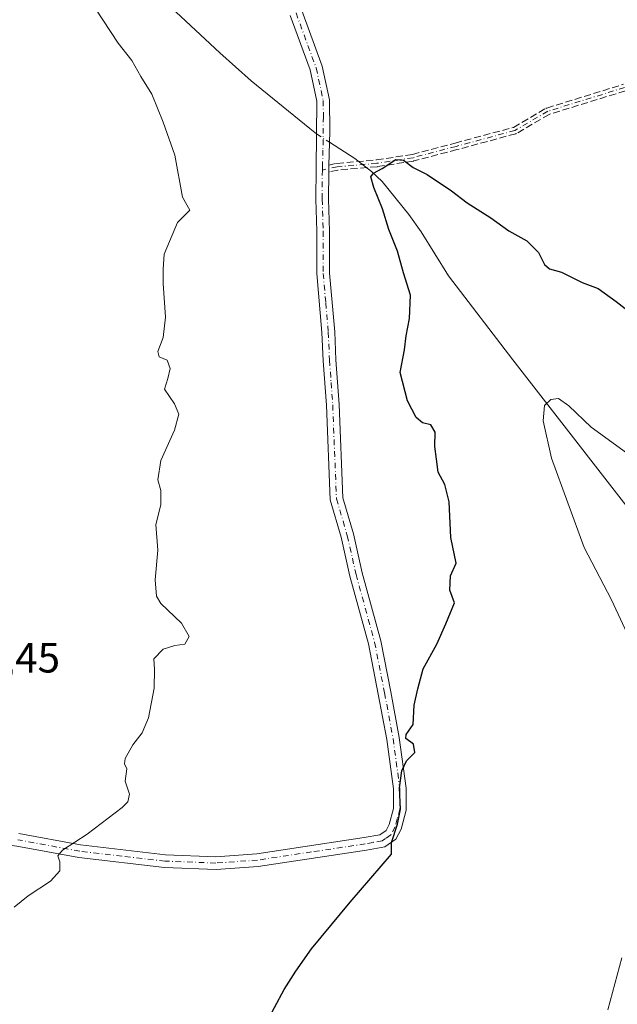
# Model space of a CAD drawing. Units: metres. Extents: x 559713 to 563146, y 4726377 to 4728720.
# Drawn here: x 559967 to 560108, y 4726983 to 4727215 of the extents above; entities that cross this region are included whole.
import ezdxf

# ---------------------------------------------------------------- set-up
doc = ezdxf.new("R2010")
doc.units = ezdxf.units.M
doc.header["$MEASUREMENT"] = 0
doc.linetypes.add('DGN Style 3', pattern=[2.307223458686699, 1.648016756204785, -0.6592067024819142])
doc.linetypes.add('DGN Style 4', pattern=[2.6384748266838614, 1.318413404963828, -0.6592067024819142, 0.001648016756204785, -0.6592067024819142])
for name, color, linetype, lineweight in [('Camino Cxs', 7, 'Continuous', 0), ('Camino eje', 30, 'DGN Style 4', 13), ('Corriente natural lineal', 142, 'Continuous', 13), ('Corriente natural lineal oculto', 9, 'DGN Style 4', 13), ('Curva de nivel maestra', 30, 'Continuous', 30), ('Curva de nivel normal', 30, 'Continuous', 0), ('Rótulo de punto de cota en terreno', 7, 'Continuous', 0), ('Senda', 7, 'DGN Style 3', 0)]:
    doc.layers.add(name, color=color, linetype=linetype, lineweight=lineweight)
doc.styles.add('Style-Arial', font='txt')

# ---------------------------------------------------------------- blocks, each defined once
blk = doc.blocks.new('*U15')
at = {"layer": 'Camino Cxs', "color": 7, "linetype": 'Continuous', "lineweight": 0}
for points in [[(559967.2100999998, 4727023.0101, 609.515400000004), (559981.7901, 4727020.290100001, 609.4618000000046), (560001.8101000004, 4727018.0001, 608.5610000000015), (560013.6501000002, 4727017.530099999, 605.7936000000045), (560023.3300999999, 4727018.2301, 605.1674999999959), (560048.6501000002, 4727022.040100001, 605.4303999999975), (560052.3000999996, 4727022.720100001, 603.4334999999992), (560053.7701000003, 4727023.710100001, 603.0993000000017), (560054.5401, 4727025.1501, 603.2263999999996), (560055.5401, 4727028.920100001, 604.034599999999), (560055.5401, 4727033.520099999, 604.5298000000039), (560053.9401000004, 4727045.170100001, 603.4741000000067), (560051.9600999998, 4727055.880100001, 602.9790999999968), (560049.6201, 4727067.7601, 602.9599000000017), (560045.2701000003, 4727083.720100001, 603.2715000000027), (560043.2001, 4727092.890100001, 602.9098999999987), (560040.6001000004, 4727101.710100001, 604.8757999999943), (560039.7100999998, 4727124.040100001, 604.2372999999934), (560038.9501, 4727134.5101, 604.6877999999997), (560038.6700999998, 4727141.130100001, 605.5905000000057), (560037.4700999996, 4727155.040100001, 605.7989999999991), (560037.4700999996, 4727165.040100001, 605.0384999999952), (560037.2301000003, 4727172.5701, 605.0265999999974), (560037.2701000003, 4727179.860099999, 605.3717999999935), (560037.4700999996, 4727195.710100001, 605.5531999999948), (560035.8601000002, 4727203.130100001, 606.1496999999945), (560031.1700999998, 4727215.950099999, 607.7084000000032)], [(560033.9501, 4727217.090100001, 608.5717000000004), (560038.7500999998, 4727203.970100001, 607.1196999999956), (560040.4700999996, 4727196.050100001, 606.6735000000045), (560040.5500999996, 4727188.530099999, 607.2504000000044), (560040.2966, 4727180.636, 606.6251000000047), (560040.2701000003, 4727179.8101, 606.414499999999), (560040.2657000005, 4727179.010700001, 606.2214999999997), (560040.2301000003, 4727172.610099999, 605.803899999999), (560040.4700999996, 4727165.090100001, 606.4758000000002), (560040.4700999996, 4727155.170100001, 606.1325999999972), (560041.6700999998, 4727141.3301, 605.037599999996), (560041.9501, 4727134.690099999, 603.965200000006), (560042.7001, 4727124.200099999, 603.9054000000033), (560043.5800999999, 4727102.200099999, 604.6448999999993), (560046.1001000004, 4727093.640100001, 603.797200000001), (560048.1801000005, 4727084.440099999, 603.6126999999979), (560052.5401, 4727068.440099999, 604.122000000003), (560054.9001000002, 4727056.440099999, 603.7706999999937), (560056.9001000002, 4727045.640100001, 603.9587000000029), (560058.5401, 4727033.720100001, 604.9474999999948), (560058.5401, 4727028.520099999, 604.5396000000037), (560057.3400999998, 4727024.040100001, 602.5142999999953), (560056.0601000004, 4727021.640100001, 602.5025000000023), (560053.4600999998, 4727019.880100001, 603.3046999999933), (560049.1401000004, 4727019.0801, 604.5890999999974), (560023.6601, 4727015.2401, 605.1894999999931), (560013.7001, 4727014.520099999, 606.2026000000042), (560001.5800999999, 4727015.0001, 608.5152999999991), (559981.3400999998, 4727017.3301, 608.0642999999982), (559966.7401000002, 4727020.050100001, 609.2151000000014)]]:
    blk.add_polyline3d(points, dxfattribs=at)

msp = doc.modelspace()

# ---------------------------------------------------------------- linework, layer by layer
at = {"layer": 'Camino Cxs', "color": 7, "linetype": 'Continuous', "lineweight": 0, "extrusion": (-0.4445704774870226, -0.2079074719143275, 0.8712815696829321), "elevation": -1231265.016115221, "flags": 128}
msp.add_lwpolyline([(-4044815.00001899, 2187084.896133517), (-4044814.263113159, 2187084.467023721), (-4044813.540849963, 2187084.073774952)], dxfattribs=at)
at = {"layer": 'Camino Cxs', "color": 7, "linetype": 'Continuous', "lineweight": 0}
for points in [[(559893.6300999997, 4727455.4101, 622.1457999999984), (559907.9901000002, 4727431.970100001, 619.2099000000017), (559936.6700999998, 4727383.2501, 616.6359999999986), (559952.3501000004, 4727357.890100001, 615.5443999999989), (559963.4301000005, 4727339.3301, 614.1677999999956), (559979.5500999996, 4727313.170100001, 613.914300000004), (559992.8701, 4727291.970100001, 611.7391999999963), (560007.4700999996, 4727266.290100001, 609.6897000000026), (560017.9501, 4727250.290100001, 609.2896000000037), (560027.1501000002, 4727232.050100001, 609.3113000000012), (560033.9501, 4727217.090100001, 608.5717000000004), (560038.7500999998, 4727203.970100001, 607.1196999999956), (560040.4700999996, 4727196.050100001, 606.6735000000045), (560040.5500999996, 4727188.530099999, 607.2504000000044), (560040.2966, 4727180.636, 606.6251000000047)], [(559967.2100999998, 4727023.0101, 609.515400000004), (559981.7901, 4727020.290100001, 609.4618000000046), (560001.8101000004, 4727018.0001, 608.5610000000015), (560013.6501000002, 4727017.530099999, 605.7936000000045), (560023.3300999999, 4727018.2301, 605.1674999999959), (560048.6501000002, 4727022.040100001, 605.4303999999975), (560052.3000999996, 4727022.720100001, 603.4334999999992), (560053.7701000003, 4727023.710100001, 603.0993000000017), (560054.5401, 4727025.1501, 603.2263999999996), (560055.5401, 4727028.920100001, 604.034599999999), (560055.5401, 4727033.520099999, 604.5298000000039), (560053.9401000004, 4727045.170100001, 603.4741000000067), (560051.9600999998, 4727055.880100001, 602.9790999999968), (560049.6201, 4727067.7601, 602.9599000000017), (560045.2701000003, 4727083.720100001, 603.2715000000027), (560043.2001, 4727092.890100001, 602.9098999999987), (560040.6001000004, 4727101.710100001, 604.8757999999943), (560039.7100999998, 4727124.040100001, 604.2372999999934), (560038.9501, 4727134.5101, 604.6877999999997), (560038.6700999998, 4727141.130100001, 605.5905000000057), (560037.4700999996, 4727155.040100001, 605.7989999999991), (560037.4700999996, 4727165.040100001, 605.0384999999952), (560037.2301000003, 4727172.5701, 605.0265999999974), (560037.2701000003, 4727179.860099999, 605.3717999999935), (560037.4700999996, 4727195.710100001, 605.5531999999948), (560035.8601000002, 4727203.130100001, 606.1496999999945), (560031.1700999998, 4727215.950099999, 607.7084000000032)], [(560040.2657000005, 4727179.010700001, 606.2214999999997), (560040.2301000003, 4727172.610099999, 605.803899999999), (560040.4700999996, 4727165.090100001, 606.4758000000002), (560040.4700999996, 4727155.170100001, 606.1325999999972), (560041.6700999998, 4727141.3301, 605.037599999996), (560041.9501, 4727134.690099999, 603.965200000006), (560042.7001, 4727124.200099999, 603.9054000000033), (560043.5800999999, 4727102.200099999, 604.6448999999993), (560046.1001000004, 4727093.640100001, 603.797200000001), (560048.1801000005, 4727084.440099999, 603.6126999999979), (560052.5401, 4727068.440099999, 604.122000000003), (560054.9001000002, 4727056.440099999, 603.7706999999937), (560056.9001000002, 4727045.640100001, 603.9587000000029), (560058.5401, 4727033.720100001, 604.9474999999948), (560058.5401, 4727028.520099999, 604.5396000000037), (560057.3400999998, 4727024.040100001, 602.5142999999953), (560056.0601000004, 4727021.640100001, 602.5025000000023), (560053.4600999998, 4727019.880100001, 603.3046999999933), (560049.1401000004, 4727019.0801, 604.5890999999974)], [(560049.1401000004, 4727019.0801, 604.5890999999974), (560023.6601, 4727015.2401, 605.1894999999931), (560013.7001, 4727014.520099999, 606.2026000000042), (560001.5800999999, 4727015.0001, 608.5152999999991), (559981.3400999998, 4727017.3301, 608.0642999999982), (559966.7401000002, 4727020.050100001, 609.2151000000014), (559946.1401000004, 4727022.770099999, 610.2115000000049), (559938.5000999998, 4727024.050100001, 608.4918999999937), (559934.3800999997, 4727022.530099999, 606.8902999999991), (559934.6601, 4727019.6501, 607.633600000001), (559937.9401000004, 4727009.8101, 608.8313000000053), (559937.8201000001, 4727003.8101, 607.0368000000017), (559936.4200999998, 4726998.9301, 607.8252000000066), (559933.8201000001, 4726994.130100001, 606.5249999999943), (559931.8201000001, 4726988.290100001, 605.165399999998), (559931.7001, 4726982.530099999, 605.3644999999962), (559933.1401000004, 4726976.530099999, 605.0666000000056), (559936.5000999998, 4726973.0101, 607.6809999999969), (559943.1801000005, 4726967.5701, 607.501900000003), (559949.7801000001, 4726959.2501, 605.4614000000003), (559952.4200999998, 4726954.610099999, 604.2293999999965), (559953.7801000001, 4726942.610099999, 601.8307000000059), (559956.9001000002, 4726937.3301, 601.5295000000042), (559963.9600999998, 4726928.590100001, 600.5853000000062)]]:
    msp.add_polyline3d(points, dxfattribs=at)
at = {"layer": 'Camino eje', "color": 30, "linetype": 'DGN Style 4', "lineweight": 13}
for points in [[(559892.3501000004, 4727454.6251, 622.3000999999931), (559906.7050999999, 4727431.1951, 619.5668000000006), (559935.3850999996, 4727382.475099999, 617.040399999998), (559943.2251000004, 4727369.790100001, 615.7593000000053), (559951.0651000004, 4727357.110099999, 615.9664000000049), (559962.1451000003, 4727338.550100001, 614.3257000000012), (559978.2751000002, 4727312.3751, 614.1383999999962), (559991.5800999999, 4727291.200099999, 612.1040000000066), (560006.1901000004, 4727265.505100001, 609.9189000000042), (560011.4051000001, 4727257.5351, 609.5829999999987), (560016.6451000003, 4727249.5351, 609.0325000000012), (560021.2451, 4727240.415100001, 609.2581999999966), (560025.7950999998, 4727231.4001, 608.8179999999993), (560032.5601000004, 4727216.520099999, 607.6052000000054), (560037.3051000005, 4727203.550100001, 606.3415999999997), (560038.9700999996, 4727195.880100001, 606.1205999999949), (560039.0100999996, 4727192.120100001, 605.420100000003), (560038.9101, 4727184.1951, 606.3157000000066), (560038.7708999999, 4727180.037900001, 605.8126000000047), (560038.7681, 4727179.472100001, 605.7402000000002)], [(560110.0100999996, 4727198.940099999, 607.870299999995), (560091.8800999997, 4727193.3301, 607.6766999999963), (560084.1401000004, 4727188.800100001, 606.0996000000014), (560070.2701000003, 4727185.0601, 605.6771000000008), (560060.1401000004, 4727182.390100001, 605.3723000000027), (560051.6101000002, 4727181.0601, 606.376099999994), (560042.2701000003, 4727180.2601, 607.4315999999963), (560038.7681, 4727179.472100001, 605.7402000000002)], [(560038.7681, 4727179.472100001, 605.7402000000002), (560038.7301000003, 4727172.590100001, 605.2991000000038), (560038.9700999996, 4727165.065099999, 605.7421000000032), (560038.9700999996, 4727155.1051, 605.9517000000051), (560039.5701000001, 4727148.1501, 606.2477000000072), (560040.1700999998, 4727141.2301, 605.3116000000009), (560040.4501, 4727134.600099999, 604.327099999995), (560040.8300999999, 4727129.3651, 603.9146999999939), (560041.2050999999, 4727124.120100001, 603.9986999999965), (560042.0900999998, 4727101.9551, 604.152700000006), (560044.6501000002, 4727093.265100001, 603.3271999999997), (560046.7251000004, 4727084.0801, 603.2168999999994), (560051.0800999999, 4727068.100099999, 603.5004999999946), (560053.4301000005, 4727056.1601, 603.1646999999939), (560055.4200999998, 4727045.405099999, 603.704899999997), (560057.0401, 4727033.620100001, 604.5470000000059), (560057.0401, 4727028.720100001, 604.1315999999933), (560056.4401000004, 4727026.4801, 603.5118999999977), (560055.9401000004, 4727024.595100001, 602.930600000007), (560054.9151, 4727022.675100001, 602.6346000000049), (560053.6151000002, 4727021.795100001, 603.0625), (560052.8800999997, 4727021.300100001, 603.2770000000019), (560050.7200999996, 4727020.9001, 604.2045999999973), (560048.8951000003, 4727020.5601, 604.9845000000059), (560036.2351000002, 4727018.655099999, 604.8108000000066), (560023.4951, 4727016.735099999, 604.7911000000023), (560013.6750999996, 4727016.0251, 605.9882999999973), (560001.6951000001, 4727016.5001, 608.366399999999), (559991.5751, 4727017.665100001, 607.1327000000019), (559981.5651000004, 4727018.8101, 608.6659999999974), (559966.9751000004, 4727021.530099999, 609.2271999999939)]]:
    msp.add_polyline3d(points, dxfattribs=at)
at = {"layer": 'Corriente natural lineal', "color": 142, "linetype": 'Continuous', "lineweight": 13}
for points in [[(559841.8601000002, 4727388.350099999, 614.9314000000013), (559928.6401000004, 4727290.8101, 609.0236000000004), (559938.8501000004, 4727279.840100001, 608.2348999999958), (559952.8300999999, 4727265.5601, 607.2367999999988), (559974.3901000004, 4727244.690099999, 606.0610000000015), (560014.6001000004, 4727207.140100001, 602.7554999999993), (560022.0201000003, 4727200.550100001, 601.9924000000028), (560035.8081, 4727189.2641, 601.3353999999963), (560037.3727000002, 4727187.9893, 601.1658000000025)], [(560040.4693, 4727186.013499999, 600.9643999999971), (560046.4301000005, 4727182.210100001, 600.6977000000043), (560050.3701, 4727179.140100001, 600.3105000000069), (560052.8300999999, 4727176.770099999, 599.9397999999928), (560059.1601, 4727169.0101, 599.3301999999967), (560062.0301000001, 4727164.920100001, 599.0255000000034), (560068.5401, 4727154.540100001, 598.0335999999952), (560083.6601, 4727134.700099999, 596.0905000000057), (560117.4600999998, 4727091.2401, 592.5864000000003), (560159, 4727043, 588.0409000000072)]]:
    msp.add_polyline3d(points, dxfattribs=at)
at = {"layer": 'Corriente natural lineal oculto', "color": 9, "linetype": 'DGN Style 4', "lineweight": 13, "extrusion": (0.04615229974383584, -0.02944768902650893, 0.9985002748318867), "elevation": -112757.4849696342, "flags": 128}
msp.add_lwpolyline([(4286329.649671043, 2067513.576820584), (4286329.649671043, 2067509.898060037)], dxfattribs=at)
at = {"layer": 'Curva de nivel maestra', "color": 30, "linetype": 'Continuous', "lineweight": 30, "elevation": 600, "flags": 128}
msp.add_lwpolyline([(560025.2300000004, 4726977.720100001), (560029.7699999996, 4726986.2401), (560032.4800000004, 4726990.540100001), (560036.2000000002, 4726995.8201), (560045.3399999999, 4727006.780099999), (560055.0999999996, 4727018.110099999), (560055.0700000003, 4727020.9101), (560056.4600000001, 4727025.190099999), (560057.1799999997, 4727028.780099999), (560056.9699999997, 4727033.780099999), (560057.5099999999, 4727037.780099999), (560058.5999999996, 4727040.110099999), (560060.5300000003, 4727042.120100001), (560060.2800000003, 4727044.0801), (560058.4500000002, 4727045.4101), (560058.4900000002, 4727046.350099999), (560060.1500000004, 4727048.700099999), (560060.4199999999, 4727053.270099999), (560061.25, 4727057.120100001), (560062.5599999996, 4727061.8101), (560065.75, 4727067.6601), (560067.8899999997, 4727072.4301), (560069.9400000004, 4727077.4301), (560068.8099999996, 4727080.4301), (560068.9600000001, 4727083.770099999), (560070.2999999998, 4727086.770099999), (560069.0599999996, 4727092.8201), (560068.6600000003, 4727101.190099999), (560067.6600000003, 4727105.340100001), (560066.0800000001, 4727108.190099999), (560065.6900000004, 4727111.280099999), (560065.29, 4727114.3101), (560065.3200000003, 4727117.6801), (560064.3399999999, 4727119.350099999), (560062.4000000004, 4727119.840100001), (560060.8899999997, 4727121.0801), (560058.7999999998, 4727125.040100001), (560057.0800000001, 4727131.720100001), (560058.1399999997, 4727137.050100001), (560058.5199999996, 4727140.340100001), (560059.3399999999, 4727144.4301), (560059.5300000003, 4727149.950099999), (560057.9299999997, 4727155.220100001), (560056.5099999999, 4727160.370100001), (560054.4100000003, 4727165.4801), (560052.9600000001, 4727170.340100001), (560050.8799999999, 4727175.370100001), (560050.2300000004, 4727177.860099999), (560050.8200000003, 4727178.7601), (560052.9000000004, 4727179.850099999), (560056.0700000003, 4727181.950099999), (560057.8700000001, 4727181.790100001), (560060.2100000001, 4727180.0701), (560063.4400000004, 4727178.4001), (560069.1900000004, 4727174.600099999), (560072.9400000004, 4727171.770099999), (560078.4699999997, 4727168.2401), (560082.7599999999, 4727165.140100001), (560086.9699999997, 4727162.7501), (560089.7400000002, 4727160.0001), (560091.1399999997, 4727157.190099999), (560092.3200000003, 4727156.190099999), (560095.1399999997, 4727155.4101), (560100.0199999996, 4727152.970100001), (560103.7599999999, 4727151.5001), (560108.0499999998, 4727148.460100001), (560111.5199999996, 4727145.7401)], dxfattribs=at)
at = {"layer": 'Curva de nivel normal', "color": 30, "linetype": 'Continuous', "lineweight": 0, "flags": 128}
for points, elevation in [([(559966.1100000005, 4727005.640100001), (559969.4100000003, 4727008.3301), (559974.7000000002, 4727011.780099999), (559976.9100000003, 4727014.1801), (559976.9000000004, 4727016.340100001), (559976.4199999999, 4727017.710100001), (559977.5199999996, 4727019.0601), (559983.3499999996, 4727022.860099999), (559991.5599999996, 4727029.110099999), (559992.8799999999, 4727030.4901), (559993.29, 4727032.3101), (559992.3099999996, 4727035.3301), (559992.6799999997, 4727038.220100001), (559992.1299999999, 4727039.440099999), (559992.29, 4727040.670100001), (559994.0800000001, 4727043.880100001), (559996.3300000001, 4727046.7301), (559997.8099999996, 4727050.3201), (559999.0899999999, 4727057.300100001), (559999.2199999997, 4727061.770099999), (559999.0700000003, 4727064.220100001), (560001.2800000003, 4727066.4901), (560003.9800000004, 4727067.380100001), (560006.3399999999, 4727067.6801), (560007.3499999996, 4727069.450099999), (560005.5999999996, 4727072.620100001), (560000.6600000003, 4727077.2301), (559999.7100000001, 4727078.960100001), (559999.3200000003, 4727082.850099999), (560000.0099999999, 4727089.8301), (559999.5099999999, 4727095.870100001), (560000.7199999997, 4727100.5001), (560000.7100000001, 4727103.870100001), (560000, 4727106.4301), (560000.6699999999, 4727110.940099999), (560003.8799999999, 4727118.110099999), (560004.9000000004, 4727121.9101), (560003.8799999999, 4727124.3301), (560001.54, 4727127.770099999), (560002.3300000001, 4727130.3201), (560002.9299999997, 4727132.640100001), (560002.2100000001, 4727134.640100001), (560000.2699999996, 4727135.440099999), (559999.9600000001, 4727136.6501), (560001.2199999997, 4727140.020099999), (560001.7800000003, 4727144.770099999), (560001.2400000002, 4727152.6801), (560001.2400000002, 4727156.130100001), (560001.5099999999, 4727159.6501), (560004.6399999997, 4727167.140100001), (560007.5199999996, 4727170.0001), (560005.8399999999, 4727173.040100001), (560004, 4727183.0001), (560001.2100000001, 4727190.7601), (559998.5700000003, 4727197.390100001), (559995.9900000002, 4727201.5101), (559993.8799999999, 4727205.3101), (559990.6399999997, 4727209.420100001), (559985.25, 4727217.670100001)], 605), ([(560113.7199999997, 4727063.4101), (560106.9199999999, 4727078.0801), (560100.4900000002, 4727090.4301), (560092.75, 4727111.5601), (560090.8200000003, 4727120.300100001), (560091.1299999999, 4727123.960100001), (560092.5899999999, 4727125.350099999), (560094.4000000004, 4727125.5701), (560096.8499999996, 4727123.880100001), (560102.0999999996, 4727118.860099999), (560113.0700000003, 4727110.880100001)], 595), ([(560106.04, 4726981.4101), (560109.3399999999, 4726993.6601)], 595)]:
    msp.add_lwpolyline(points, dxfattribs=dict(at, elevation=elevation))
at = {"layer": 'Senda', "color": 7, "linetype": 'DGN Style 3', "lineweight": 0, "extrusion": (-0.4445704774870226, -0.2079074719143275, 0.8712815696829321), "elevation": -1231265.016115221, "flags": 128}
msp.add_lwpolyline([(-4044815.00001899, 2187084.896133517), (-4044814.263113159, 2187084.467023721), (-4044813.540849963, 2187084.073774952)], dxfattribs=at)
at = {"layer": 'Senda', "color": 7, "linetype": 'DGN Style 3', "lineweight": 0}
for points in [[(560110.1900000004, 4727198.158299999, 607.6157999999997), (560092.2045999998, 4727192.5931, 607.4572000000044), (560084.5442000004, 4727188.1096, 605.9930000000022), (560084.449, 4727188.062100001, 605.9600000000064), (560084.3483999996, 4727188.0277, 605.9290999999939), (560070.4762000004, 4727184.2871, 605.4339999999938), (560060.3439999997, 4727181.6165, 605.559699999998), (560060.2790000001, 4727181.6022, 605.562300000005), (560060.2632999998, 4727181.5996, 605.562699999995), (560051.7333000004, 4727180.2696, 606.124299999996), (560051.6783999996, 4727180.263, 606.1343999999954), (560042.3925999999, 4727179.467599999, 607.1704000000027), (560040.4457, 4727179.0296, 606.2912000000069), (560040.409, 4727179.0222, 606.275999999998), (560040.3299000004, 4727179.0123, 606.2451000000001), (560040.2657000005, 4727179.010700001, 606.2214999999997), (560040.2701000003, 4727179.8101, 606.414499999999), (560040.2966, 4727180.636, 606.6251000000047), (560042.0944999997, 4727181.0406, 607.6462999999932), (560042.1705999998, 4727181.053900001, 607.6904999999971), (560042.2017999999, 4727181.057200001, 607.7078000000038), (560051.5142000001, 4727181.854800001, 606.6355999999942), (560059.9760999996, 4727183.1742, 605.4979000000021), (560070.0640000004, 4727185.833100001, 605.9290999999939), (560083.8284, 4727189.544600001, 606.2538000000059), (560091.4781, 4727194.021700001, 607.8833000000013), (560091.5587999999, 4727194.062700001, 607.8956000000035), (560091.6436000001, 4727194.0943, 607.904999999999), (560109.7736000001, 4727199.704299999, 608.1165999999939)], [(560040.2966, 4727180.636, 606.6251000000047), (560042.0944999997, 4727181.0406, 607.6462999999932), (560042.1705999998, 4727181.053900001, 607.6904999999971), (560042.2017999999, 4727181.057200001, 607.7078000000038), (560051.5142000001, 4727181.854800001, 606.6355999999942), (560059.9760999996, 4727183.1742, 605.4979000000021), (560070.0640000004, 4727185.833100001, 605.9290999999939), (560083.8284, 4727189.544600001, 606.2538000000059), (560091.4781, 4727194.021700001, 607.8833000000013), (560091.5587999999, 4727194.062700001, 607.8956000000035), (560091.6436000001, 4727194.0943, 607.904999999999), (560109.7736000001, 4727199.704299999, 608.1165999999939)], [(560110.1900000004, 4727198.158299999, 607.6157999999997), (560092.2045999998, 4727192.5931, 607.4572000000044), (560084.5442000004, 4727188.1096, 605.9930000000022), (560084.449, 4727188.062100001, 605.9600000000064), (560084.3483999996, 4727188.0277, 605.9290999999939), (560070.4762000004, 4727184.2871, 605.4339999999938), (560060.3439999997, 4727181.6165, 605.559699999998), (560060.2790000001, 4727181.6022, 605.562300000005), (560060.2632999998, 4727181.5996, 605.562699999995), (560051.7333000004, 4727180.2696, 606.124299999996), (560051.6783999996, 4727180.263, 606.1343999999954), (560042.3925999999, 4727179.467599999, 607.1704000000027), (560040.4457, 4727179.0296, 606.2912000000069), (560040.409, 4727179.0222, 606.275999999998), (560040.3299000004, 4727179.0123, 606.2451000000001), (560040.2657000005, 4727179.010700001, 606.2214999999997)]]:
    msp.add_polyline3d(points, dxfattribs=at)

# ---------------------------------------------------------------- block references
at = {"layer": 'Camino Cxs', "color": 7, "linetype": 'Continuous', "lineweight": 0}
msp.add_blockref('*U15', (0, 0), dxfattribs=at)

# ---------------------------------------------------------------- texts
at = {"layer": 'Rótulo de punto de cota en terreno', "color": 7, "linetype": 'Continuous', "lineweight": 0, "style": 'Style-Arial'}
msp.add_text('607,45', height=7.000000000000002, dxfattribs=at).set_placement((559947.7878000002, 4727060.967800001))

doc.saveas('drawing.dxf')
